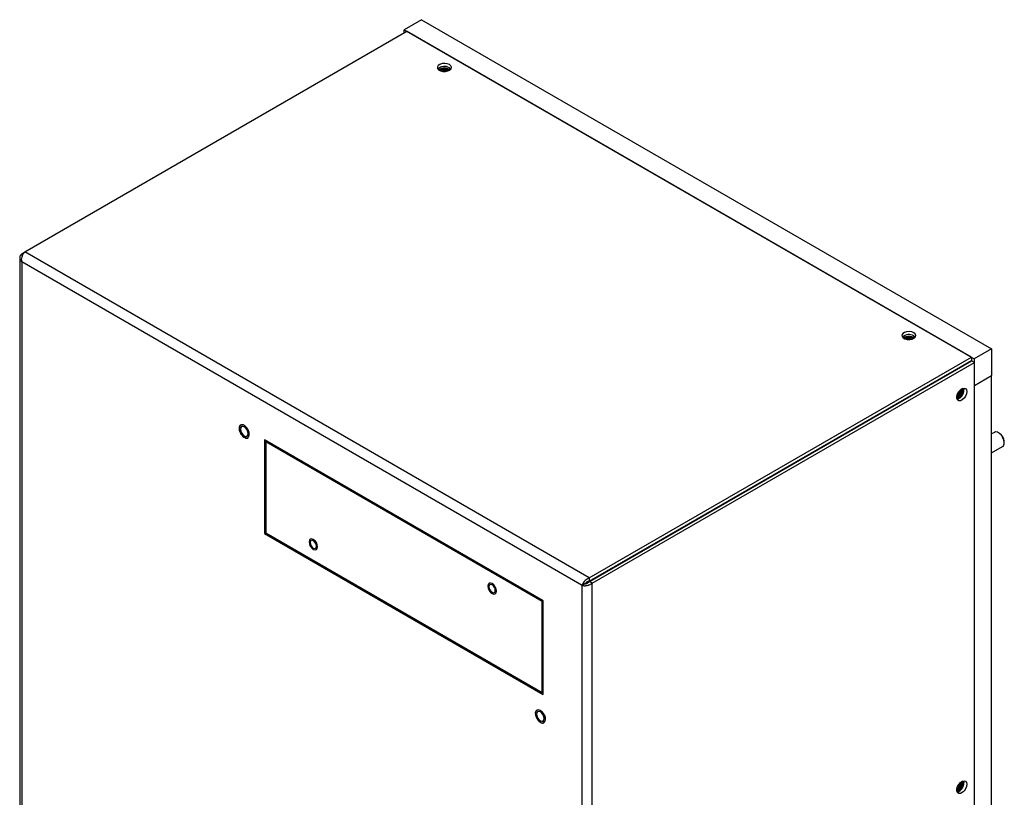
# Model space of a CAD drawing. Units: inches. Extents: x 0 to 117, y 0 to 94.
# Drawn here: x 26 to 41, y 82 to 94 of the extents above; entities that cross this region are included whole.
import ezdxf

# ---------------------------------------------------------------- set-up
doc = ezdxf.new("R2010")
doc.units = ezdxf.units.IN
doc.header["$MEASUREMENT"] = 0

msp = doc.modelspace()

# ---------------------------------------------------------------- linework, layer by layer
at = {"color": 7, "linetype": 'Continuous', "lineweight": 25}
for p, q in [((32.043, 93.941), (31.778, 93.788)), ((32.043, 93.941), (40.72, 88.932)), ((26.001, 90.405), (31.82, 93.764)), ((31.778, 93.788), (40.454, 88.779)), ((31.778, 93.74), (31.778, 93.788)), ((40.413, 88.803), (31.82, 93.764)), ((25.956, 90.379), (26.001, 90.405)), ((34.594, 85.444), (26.001, 90.405)), ((25.925, 90.317), (25.925, 75.737)), ((25.956, 90.379), (25.975, 90.368)), ((34.488, 85.33), (25.956, 90.256)), ((40.72, 88.932), (40.454, 88.779)), ((40.72, 88.932), (40.72, 88.524)), ((34.594, 85.444), (40.413, 88.803)), ((34.594, 85.395), (40.413, 88.754)), ((34.597, 85.39), (40.416, 88.75)), ((40.413, 88.803), (40.413, 88.754)), ((40.458, 88.725), (40.416, 88.75)), ((40.454, 88.779), (40.454, 88.727)), ((34.639, 85.366), (40.458, 88.725)), ((40.363, 88.719), (40.363, 88.725)), ((40.458, 64.404), (40.458, 88.725)), ((39.976, 88.496), (39.976, 88.502)), ((40.014, 88.518), (40.009, 88.521)), ((40.458, 88.373), (40.72, 88.524)), ((40.72, 64.77), (40.72, 88.524)), ((40.247, 88.304), (40.246, 88.309)), ((40.264, 88.306), (40.262, 88.321)), ((40.263, 88.306), (40.262, 88.321)), ((40.281, 88.316), (40.279, 88.33)), ((38.917, 87.884), (38.917, 87.89)), ((29.301, 87.774), (29.288, 87.77)), ((38.607, 87.711), (38.607, 87.705)), ((38.634, 87.721), (38.629, 87.724)), ((38.699, 87.765), (38.704, 87.762)), ((38.747, 87.786), (38.742, 87.789)), ((33.895, 85.098), (29.653, 87.548)), ((29.653, 87.548), (29.653, 86.119)), ((38.319, 87.545), (38.324, 87.542)), ((38.366, 87.567), (38.361, 87.569)), ((38.476, 87.635), (38.476, 87.63)), ((38.536, 87.664), (38.536, 87.67)), ((40.763, 87.66), (40.72, 87.635)), ((40.846, 87.642), (40.825, 87.654)), ((29.67, 87.517), (29.688, 87.527)), ((33.877, 85.088), (29.67, 87.517)), ((29.67, 87.517), (29.67, 86.129)), ((38.156, 87.445), (38.156, 87.451)), ((38.226, 87.491), (38.226, 87.486)), ((38.253, 87.501), (38.248, 87.504)), ((40.72, 87.346), (40.888, 87.443)), ((40.914, 87.501), (40.914, 87.525)), ((37.846, 87.272), (37.846, 87.266)), ((37.873, 87.282), (37.868, 87.284)), ((37.939, 87.325), (37.944, 87.322)), ((37.986, 87.347), (37.981, 87.35)), ((37.558, 87.106), (37.563, 87.103)), ((37.605, 87.127), (37.6, 87.13)), ((37.775, 87.225), (37.775, 87.231)), ((37.395, 87.006), (37.395, 87.011)), ((37.466, 87.052), (37.466, 87.046)), ((37.492, 87.062), (37.487, 87.065)), ((37.085, 86.833), (37.085, 86.827)), ((37.112, 86.842), (37.107, 86.845)), ((37.178, 86.886), (37.183, 86.883)), ((37.225, 86.908), (37.22, 86.91)), ((36.544, 86.52), (36.544, 86.515)), ((36.587, 86.545), (36.587, 86.539)), ((29.67, 86.129), (29.653, 86.119)), ((29.653, 86.119), (33.895, 83.67)), ((29.67, 86.129), (33.877, 83.7)), ((30.346, 85.927), (30.36, 85.91)), ((35.522, 85.924), (35.517, 85.927)), ((35.588, 85.968), (35.593, 85.965)), ((35.599, 85.969), (35.599, 85.975)), ((35.636, 85.99), (35.636, 85.996)), ((35.639, 85.992), (35.639, 85.998)), ((35.207, 85.749), (35.212, 85.746)), ((35.219, 85.75), (35.219, 85.755)), ((35.29, 85.796), (35.29, 85.79)), ((35.332, 85.815), (35.332, 85.821)), ((34.952, 85.595), (34.952, 85.601)), ((35.142, 85.705), (35.137, 85.708)), ((34.594, 85.444), (34.594, 85.395)), ((34.761, 85.485), (34.756, 85.488)), ((34.827, 85.529), (34.832, 85.526)), ((34.839, 85.53), (34.839, 85.536)), ((34.909, 85.577), (34.909, 85.571)), ((34.53, 85.355), (34.488, 85.33)), ((34.488, 60.847), (34.488, 85.33)), ((34.529, 85.356), (34.529, 85.355)), ((34.571, 85.369), (34.571, 85.388)), ((34.639, 85.366), (34.597, 85.39)), ((34.639, 60.847), (34.639, 85.366)), ((33.069, 85.254), (33.082, 85.236)), ((33.877, 85.088), (33.895, 85.098)), ((33.877, 83.7), (33.877, 85.088)), ((33.895, 83.67), (33.895, 85.098)), ((33.877, 83.7), (33.895, 83.71)), ((40.247, 82.327), (40.246, 82.331)), ((40.264, 82.328), (40.262, 82.343)), ((40.263, 82.328), (40.262, 82.343)), ((40.281, 82.338), (40.279, 82.352))]:
    msp.add_line(p, q, dxfattribs=at)
at = {"color": 27, "linetype": 'Continuous', "lineweight": 25}
for p, q in [((25.956, 90.256), (25.956, 75.71)), ((40.326, 88.704), (40.331, 88.701)), ((36.25, 86.35), (36.25, 86.345)), ((36.274, 86.359), (36.274, 86.365)), ((30.35, 85.925), (30.352, 85.923)), ((33.072, 85.252), (33.074, 85.249))]:
    msp.add_line(p, q, dxfattribs=at)
at = {"color": 7, "linetype": 'Continuous', "lineweight": 25, "flags": 128}
for points in [[(32.465, 93.258), (32.433, 93.27), (32.395, 93.275), (32.356, 93.272), (32.322, 93.261), (32.297, 93.244), (32.284, 93.223), (32.286, 93.2), (32.302, 93.179), (32.33, 93.163), (32.366, 93.154), (32.405, 93.153), (32.442, 93.16), (32.472, 93.175), (32.491, 93.195), (32.496, 93.217), (32.487, 93.239), (32.465, 93.258)], [(32.488, 93.19), (32.487, 93.19), (32.465, 93.209)], [(39.536, 89.176), (39.504, 89.188), (39.466, 89.193), (39.427, 89.19), (39.393, 89.179), (39.368, 89.162), (39.356, 89.141), (39.357, 89.118), (39.373, 89.097), (39.401, 89.081), (39.437, 89.072), (39.476, 89.071), (39.513, 89.078), (39.543, 89.093), (39.562, 89.112), (39.567, 89.135), (39.558, 89.157), (39.536, 89.176)], [(39.559, 89.108), (39.558, 89.108), (39.536, 89.127)], [(40.355, 88.715), (40.356, 88.715), (40.36, 88.723)], [(40.342, 88.281), (40.337, 88.246), (40.323, 88.211), (40.301, 88.179), (40.274, 88.155), (40.246, 88.142), (40.222, 88.142), (40.203, 88.154), (40.193, 88.178), (40.193, 88.21), (40.203, 88.246), (40.222, 88.28), (40.246, 88.309), (40.274, 88.328), (40.301, 88.334), (40.323, 88.328), (40.337, 88.309), (40.342, 88.281)], [(40.295, 88.334), (40.295, 88.334), (40.3, 88.305)], [(29.301, 87.775), (29.28, 87.764), (29.268, 87.741), (29.266, 87.709), (29.275, 87.673), (29.292, 87.637), (29.317, 87.606), (29.345, 87.585), (29.373, 87.575), (29.397, 87.58), (29.413, 87.597), (29.42, 87.624), (29.417, 87.659), (29.404, 87.696), (29.382, 87.73), (29.356, 87.756), (29.327, 87.772), (29.301, 87.775)], [(29.301, 87.774), (29.28, 87.763), (29.268, 87.741), (29.266, 87.709), (29.275, 87.673), (29.292, 87.637), (29.317, 87.606), (29.345, 87.585), (29.373, 87.575), (29.396, 87.58), (29.413, 87.597), (29.42, 87.624), (29.417, 87.659), (29.404, 87.696), (29.382, 87.73), (29.355, 87.756), (29.327, 87.772), (29.301, 87.774)], [(29.343, 87.743), (29.321, 87.751), (29.302, 87.747), (29.289, 87.732), (29.284, 87.709), (29.289, 87.68), (29.302, 87.651), (29.321, 87.625), (29.343, 87.607), (29.365, 87.599), (29.385, 87.603), (29.397, 87.618), (29.402, 87.641), (29.397, 87.67), (29.385, 87.699), (29.365, 87.725), (29.343, 87.743)], [(29.398, 87.58), (29.413, 87.597), (29.42, 87.624), (29.417, 87.659), (29.404, 87.696), (29.382, 87.73), (29.356, 87.756), (29.327, 87.772), (29.301, 87.774)], [(40.914, 87.501), (40.908, 87.539), (40.893, 87.578), (40.869, 87.615), (40.841, 87.643), (40.81, 87.661), (40.781, 87.666), (40.763, 87.66)], [(30.455, 85.949), (30.441, 85.982), (30.42, 86.011), (30.394, 86.031), (30.369, 86.04), (30.348, 86.035), (30.334, 86.019), (30.329, 85.993), (30.334, 85.961), (30.348, 85.928), (30.35, 85.925)], [(30.443, 85.927), (30.439, 85.951), (30.429, 85.975), (30.413, 85.996), (30.394, 86.011), (30.376, 86.017), (30.36, 86.014), (30.35, 86.002), (30.346, 85.983), (30.35, 85.96), (30.36, 85.935), (30.376, 85.914), (30.394, 85.899), (30.413, 85.893), (30.429, 85.896), (30.439, 85.908), (30.443, 85.927)], [(30.352, 85.923), (30.369, 85.9), (30.394, 85.879), (30.42, 85.871), (30.441, 85.875), (30.455, 85.891), (30.46, 85.917), (30.455, 85.949)], [(33.177, 85.276), (33.163, 85.308), (33.142, 85.337), (33.117, 85.357), (33.092, 85.366), (33.07, 85.362), (33.056, 85.346), (33.051, 85.32), (33.056, 85.288), (33.071, 85.255), (33.072, 85.252)], [(33.165, 85.254), (33.162, 85.277), (33.151, 85.301), (33.135, 85.323), (33.117, 85.338), (33.098, 85.344), (33.083, 85.341), (33.072, 85.329), (33.068, 85.31), (33.072, 85.286), (33.083, 85.262), (33.098, 85.241), (33.117, 85.226), (33.135, 85.219), (33.151, 85.222), (33.162, 85.234), (33.165, 85.254)], [(33.074, 85.249), (33.092, 85.226), (33.117, 85.206), (33.142, 85.197), (33.163, 85.201), (33.177, 85.218), (33.182, 85.244), (33.177, 85.276)], [(33.893, 83.238), (33.914, 83.249), (33.926, 83.272), (33.928, 83.304), (33.919, 83.34), (33.902, 83.376), (33.877, 83.407), (33.849, 83.428), (33.821, 83.437), (33.797, 83.433), (33.781, 83.416), (33.774, 83.388), (33.777, 83.354), (33.79, 83.317), (33.812, 83.283), (33.838, 83.257), (33.867, 83.241), (33.893, 83.238)], [(33.851, 83.405), (33.828, 83.413), (33.809, 83.409), (33.797, 83.395), (33.792, 83.371), (33.797, 83.343), (33.809, 83.314), (33.828, 83.288), (33.851, 83.27), (33.873, 83.262), (33.892, 83.266), (33.905, 83.28), (33.909, 83.304), (33.905, 83.332), (33.892, 83.362), (33.873, 83.387), (33.851, 83.405)], [(33.906, 83.243), (33.914, 83.249), (33.926, 83.272), (33.928, 83.304), (33.919, 83.34), (33.902, 83.376), (33.877, 83.407), (33.849, 83.428), (33.821, 83.437), (33.797, 83.433), (33.796, 83.432)], [(33.893, 83.238), (33.914, 83.249), (33.926, 83.272), (33.928, 83.304), (33.919, 83.34), (33.905, 83.371)], [(40.342, 82.303), (40.337, 82.268), (40.323, 82.233), (40.301, 82.201), (40.274, 82.177), (40.246, 82.164), (40.222, 82.164), (40.203, 82.177), (40.193, 82.201), (40.193, 82.233), (40.203, 82.268), (40.222, 82.302), (40.246, 82.331), (40.274, 82.35), (40.301, 82.357), (40.323, 82.35), (40.337, 82.331), (40.342, 82.303)], [(40.295, 82.356), (40.295, 82.356), (40.3, 82.327)]]:
    msp.add_lwpolyline(points, dxfattribs=at)
at = {"color": 27, "linetype": 'Continuous', "lineweight": 25, "flags": 128}
msp.add_lwpolyline([(33.905, 83.371), (33.902, 83.376), (33.877, 83.407), (33.849, 83.428), (33.821, 83.437), (33.797, 83.433), (33.781, 83.416), (33.774, 83.388), (33.777, 83.354), (33.79, 83.317), (33.812, 83.283), (33.839, 83.256), (33.867, 83.241), (33.893, 83.238), (33.893, 83.238)], dxfattribs=at)
at = {"color": 7, "linetype": 'Continuous', "lineweight": 25}
for centre, radius, start, end in [((32.391, 93.088), 0.142, 58.4607, 134.0604), ((32.39, 93.052), 0.151, 55.7508, 124.2492), ((32.39, 93.045), 0.153, 57.8732, 122.1268), ((32.39, 93.063), 0.12, 57.9266, 122.0734), ((32.39, 93.063), 0.12, 57.9815, 122.0185), ((32.39, 93.061), 0.105, 66.3632, 113.6368), ((32.39, 93.045), 0.113, 75.322, 104.678), ((39.462, 89.006), 0.142, 58.4607, 134.0604), ((39.461, 88.97), 0.151, 55.7508, 124.2492), ((39.461, 88.963), 0.153, 57.8732, 122.1268), ((39.461, 88.981), 0.12, 57.9266, 122.0734), ((39.461, 88.981), 0.12, 57.9815, 122.0185), ((39.461, 88.979), 0.105, 66.3632, 113.6368), ((39.461, 88.963), 0.113, 75.322, 104.678), ((40.146, 88.308), 0.118, 293.0599, 359.0759), ((40.146, 88.308), 0.118, 293.1101, 359.0696), ((40.125, 88.32), 0.155, 295.7992, 358.5281), ((40.138, 88.312), 0.147, 292.3623, 7.643), ((40.146, 88.307), 0.101, 298.8851, 358.4155), ((40.158, 88.301), 0.142, 285.9316, 1.5443), ((40.134, 88.314), 0.107, 306.2717, 353.7336), ((40.767, 87.518), 0.146, 2.6058, 57.3888), ((40.855, 87.493), 0.0595, 303.7936, 7.5186), ((40.146, 82.33), 0.118, 293.0599, 359.0759), ((40.146, 82.33), 0.118, 293.1101, 359.0696), ((40.125, 82.342), 0.155, 295.7992, 358.5281), ((40.138, 82.334), 0.147, 292.3623, 7.643), ((40.146, 82.329), 0.101, 298.8851, 358.4155), ((40.158, 82.323), 0.142, 285.9316, 1.5443), ((40.134, 82.336), 0.107, 306.2717, 353.7336)]:
    msp.add_arc(centre, radius, start, end, dxfattribs=at)
for points, knots in [([(25.956, 90.256), (25.955, 90.268), (25.952, 90.292), (25.959, 90.331), (25.972, 90.366), (25.988, 90.391), (25.998, 90.401), (26.001, 90.405)], [0, 0, 0, 0, 0.221782, 0.443582, 0.665383, 0.887183, 1, 1, 1, 1]), ([(25.956, 90.379), (25.948, 90.37), (25.932, 90.354), (25.923, 90.325), (25.926, 90.295), (25.939, 90.272), (25.952, 90.26), (25.956, 90.256)], [0, 0, 0, 0, 0.221782, 0.443582, 0.665383, 0.887183, 1, 1, 1, 1]), ([(29.284, 87.775), (29.281, 87.773), (29.271, 87.765), (29.264, 87.743), (29.262, 87.712), (29.269, 87.677), (29.281, 87.655), (29.287, 87.643)], [0, 0, 0, 0, 0.117082, 0.329106, 0.549766, 0.776866, 1, 1, 1, 1]), ([(29.287, 87.643), (29.287, 87.643), (29.292, 87.631), (29.309, 87.611), (29.335, 87.586), (29.364, 87.572), (29.387, 87.567), (29.398, 87.573), (29.401, 87.574)], [0, 0, 0, 0, 0.003985, 0.22851, 0.453887, 0.681172, 0.910383, 1, 1, 1, 1]), ([(34.594, 85.444), (34.583, 85.439), (34.561, 85.429), (34.531, 85.404), (34.507, 85.374), (34.493, 85.349), (34.489, 85.335), (34.488, 85.33)], [0, 0, 0, 0, 0.221782, 0.443582, 0.665383, 0.887183, 1, 1, 1, 1]), ([(34.488, 85.33), (34.492, 85.329), (34.502, 85.327), (34.518, 85.326), (34.536, 85.326), (34.554, 85.328), (34.573, 85.332), (34.591, 85.338), (34.609, 85.345), (34.622, 85.353), (34.632, 85.36), (34.637, 85.364), (34.639, 85.366)], [0, 0, 0, 0, 0.109339, 0.221848, 0.331196, 0.443714, 0.553062, 0.665581, 0.774929, 0.887447, 0.943518, 1, 1, 1, 1]), ([(34.594, 85.395), (34.587, 85.393), (34.572, 85.389), (34.553, 85.378), (34.539, 85.365), (34.533, 85.358), (34.53, 85.355)], [0, 0, 0, 0, 0.280691, 0.530308, 0.779849, 1, 1, 1, 1]), ([(34.53, 85.355), (34.533, 85.355), (34.538, 85.356), (34.547, 85.358), (34.557, 85.361), (34.566, 85.366), (34.575, 85.371), (34.583, 85.377), (34.591, 85.383), (34.595, 85.388), (34.597, 85.39)], [0, 0, 0, 0, 0.137919, 0.280933, 0.403946, 0.530527, 0.653503, 0.780045, 0.888803, 1, 1, 1, 1]), ([(33.903, 83.37), (33.905, 83.365), (33.915, 83.351), (33.923, 83.324), (33.927, 83.293), (33.922, 83.269), (33.912, 83.255), (33.902, 83.252), (33.898, 83.251)], [0, 0, 0, 0, 0.085702, 0.277614, 0.468218, 0.656712, 0.845046, 1, 1, 1, 1]), ([(33.805, 83.29), (33.812, 83.28), (33.827, 83.261), (33.855, 83.242), (33.879, 83.232), (33.892, 83.233), (33.897, 83.233)], [0, 0, 0, 0, 0.26433, 0.555568, 0.849759, 1, 1, 1, 1])]:
    msp.add_open_spline(points, degree=3, knots=knots, dxfattribs=at)

doc.saveas('drawing.dxf')
